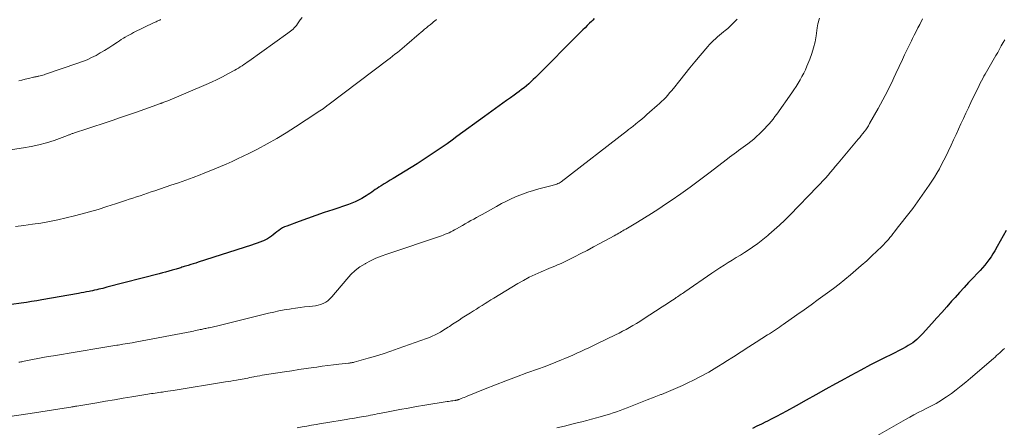
# Model space of a CAD drawing. Units: feet. Extents: x 1965000 to 1970015, y 550000 to 555000.
# Drawn here: x 1967097 to 1967301, y 551440 to 551524 of the extents above; entities that cross this region are included whole.
import ezdxf

# ---------------------------------------------------------------- set-up
doc = ezdxf.new("R2010")
doc.units = ezdxf.units.FT
doc.header["$LTSCALE"] = 100
doc.header["$MEASUREMENT"] = 0
doc.layers.add('CONTOUR INDEX', color=32, linetype='Continuous', lineweight=25)
doc.layers.add('CONTOUR INTERMEDIATE', color=40, linetype='Continuous', lineweight=15)

msp = doc.modelspace()

# ---------------------------------------------------------------- linework, layer by layer
at = {"layer": 'CONTOUR INDEX', "flags": 128}
for points, elevation in [([(1967215.86, 551524.44), (1967215.58, 551524.15), (1967215.3, 551523.87), (1967214.94, 551523.5), (1967214.47, 551523.03), (1967214.01, 551522.56), (1967213.55, 551522.09), (1967213.08, 551521.62), (1967203.77, 551512.28), (1967203.31, 551511.84), (1967202.85, 551511.4), (1967202.37, 551510.97), (1967201.89, 551510.56), (1967201.4, 551510.15), (1967200.9, 551509.76), (1967200.39, 551509.37), (1967199.88, 551509), (1967199.32, 551508.6), (1967198.56, 551508.06), (1967197.79, 551507.51), (1967197.03, 551506.96), (1967196.27, 551506.42), (1967195.51, 551505.87), (1967194.75, 551505.32), (1967193.99, 551504.76), (1967193.23, 551504.21), (1967187.52, 551500.03), (1967186.51, 551499.3), (1967185.5, 551498.57), (1967184.48, 551497.86), (1967183.46, 551497.15), (1967182.43, 551496.45), (1967181.4, 551495.76), (1967180.35, 551495.09), (1967179.29, 551494.43), (1967174.33, 551491.39), (1967173.71, 551491.01), (1967173.1, 551490.63), (1967172.48, 551490.24), (1967171.86, 551489.86), (1967171.39, 551489.56), (1967171.02, 551489.32), (1967170.64, 551489.07), (1967170.28, 551488.81), (1967169.91, 551488.55), (1967169.54, 551488.29), (1967169.17, 551488.04), (1967168.79, 551487.8), (1967168.41, 551487.57), (1967167.87, 551487.26), (1967167.2, 551486.89), (1967166.52, 551486.56), (1967165.82, 551486.27), (1967165.11, 551486), (1967161.85, 551484.91), (1967160.11, 551484.31), (1967158.37, 551483.71), (1967156.64, 551483.09), (1967154.91, 551482.47), (1967152.35, 551481.54), (1967151.91, 551481.35), (1967151.48, 551481.14), (1967151.08, 551480.9), (1967150.68, 551480.63), (1967150.3, 551480.33), (1967149.92, 551480.04), (1967149.54, 551479.75), (1967149.17, 551479.45), (1967148.79, 551479.17), (1967148.39, 551478.91), (1967147.98, 551478.69), (1967147.55, 551478.49), (1967147.32, 551478.4), (1967146.76, 551478.17), (1967146.2, 551477.96), (1967145.64, 551477.76), (1967145.07, 551477.57), (1967134.05, 551474.06), (1967133.53, 551473.89), (1967133.01, 551473.73), (1967132.49, 551473.56), (1967131.97, 551473.4), (1967131.41, 551473.22), (1967131.17, 551473.15), (1967130.93, 551473.07), (1967130.69, 551473), (1967130.45, 551472.92), (1967130.21, 551472.85), (1967129.96, 551472.77), (1967129.72, 551472.7), (1967129.48, 551472.63), (1967128.63, 551472.39), (1967127.97, 551472.2), (1967127.3, 551472.02), (1967126.63, 551471.84), (1967125.96, 551471.66), (1967115.15, 551468.87), (1967114.74, 551468.76), (1967114.32, 551468.65), (1967113.9, 551468.55), (1967113.48, 551468.45), (1967113.06, 551468.35), (1967112.64, 551468.25), (1967112.22, 551468.16), (1967111.8, 551468.07), (1967111.54, 551468.01), (1967110.98, 551467.9), (1967110.43, 551467.79), (1967109.87, 551467.69), (1967109.32, 551467.59), (1967101.74, 551466.27), (1967100.67, 551466.09), (1967099.6, 551465.91), (1967098.53, 551465.74), (1967097.45, 551465.58), (1967095.43, 551465.28)], 920), ([(1967301.04, 551480.62), (1967300.43, 551479.52), (1967299.82, 551478.41), (1967299.2, 551477.31), (1967298.67, 551476.38), (1967298.3, 551475.76), (1967297.91, 551475.15), (1967297.49, 551474.56), (1967297.06, 551473.98), (1967296.6, 551473.41), (1967296.13, 551472.86), (1967295.64, 551472.32), (1967295.14, 551471.79), (1967294.23, 551470.84), (1967293.28, 551469.84), (1967292.33, 551468.83), (1967291.4, 551467.81), (1967290.48, 551466.78), (1967289.76, 551465.97), (1967288.75, 551464.82), (1967287.73, 551463.68), (1967286.72, 551462.54), (1967285.7, 551461.41), (1967283.77, 551459.26), (1967283.39, 551458.86), (1967283, 551458.47), (1967282.59, 551458.1), (1967282.17, 551457.75), (1967281.74, 551457.41), (1967281.29, 551457.1), (1967280.82, 551456.81), (1967280.34, 551456.54), (1967280.26, 551456.5), (1967279.73, 551456.22), (1967279.21, 551455.95), (1967278.68, 551455.67), (1967278.14, 551455.4), (1967275.09, 551453.86), (1967273.03, 551452.8), (1967270.99, 551451.73), (1967268.95, 551450.64), (1967266.93, 551449.53), (1967265.79, 551448.89), (1967263.76, 551447.76), (1967261.73, 551446.64), (1967259.7, 551445.51), (1967257.67, 551444.38), (1967255.61, 551443.24), (1967254.61, 551442.69), (1967253.6, 551442.16), (1967252.59, 551441.63), (1967251.57, 551441.11), (1967251.38, 551441.01), (1967250.45, 551440.56), (1967249.52, 551440.11), (1967248.58, 551439.68)], 900)]:
    msp.add_lwpolyline(points, dxfattribs=dict(at, elevation=elevation))
at = {"layer": 'CONTOUR INTERMEDIATE', "flags": 128}
for points, elevation in [([(1967155.52, 551524.69), (1967155.15, 551524.18), (1967154.54, 551523.33), (1967154.34, 551523.05), (1967154.12, 551522.79), (1967153.89, 551522.53), (1967153.65, 551522.29), (1967153.39, 551522.06), (1967153.13, 551521.84), (1967152.87, 551521.62), (1967152.59, 551521.42), (1967144.54, 551515.67), (1967144.19, 551515.42), (1967143.83, 551515.17), (1967143.47, 551514.92), (1967143.11, 551514.67), (1967142.74, 551514.44), (1967142.37, 551514.21), (1967141.99, 551513.98), (1967141.61, 551513.77), (1967140.18, 551512.99), (1967139.07, 551512.41), (1967137.95, 551511.85), (1967136.82, 551511.32), (1967135.68, 551510.81), (1967127.75, 551507.44), (1967127.56, 551507.36), (1967127.36, 551507.28), (1967127.17, 551507.21), (1967126.97, 551507.13), (1967126.69, 551507.03), (1967126.63, 551507.01), (1967126.57, 551506.99), (1967126.51, 551506.97), (1967126.46, 551506.95), (1967126.4, 551506.93), (1967126.34, 551506.91), (1967126.28, 551506.89), (1967126.22, 551506.87), (1967123, 551505.71), (1967121.32, 551505.11), (1967119.65, 551504.53), (1967117.97, 551503.96), (1967116.28, 551503.4), (1967110.38, 551501.46), (1967109.96, 551501.32), (1967109.54, 551501.18), (1967109.12, 551501.04), (1967108.7, 551500.9), (1967108.15, 551500.7), (1967108.01, 551500.65), (1967107.87, 551500.6), (1967107.73, 551500.55), (1967107.6, 551500.49), (1967107.46, 551500.43), (1967107.33, 551500.37), (1967107.19, 551500.32), (1967107.05, 551500.27), (1967104.24, 551499.26), (1967102.69, 551498.75), (1967101.12, 551498.31), (1967099.53, 551497.96), (1967097.91, 551497.69), (1967091.54, 551496.78)], 928), ([(1967262.49, 551524.52), (1967262.35, 551524.14), (1967262.24, 551523.74), (1967262.14, 551523.34), (1967262.06, 551522.94), (1967261.99, 551522.53), (1967261.75, 551520.86), (1967261.53, 551519.62), (1967261.25, 551518.4), (1967260.88, 551517.21), (1967260.45, 551516.03), (1967259.86, 551514.58), (1967259.55, 551513.85), (1967259.21, 551513.14), (1967258.84, 551512.44), (1967258.46, 551511.75), (1967258.04, 551511.07), (1967257.62, 551510.4), (1967257.18, 551509.74), (1967256.74, 551509.09), (1967253.64, 551504.71), (1967253.25, 551504.19), (1967252.86, 551503.67), (1967252.45, 551503.16), (1967252.03, 551502.66), (1967251.59, 551502.18), (1967251.15, 551501.7), (1967250.7, 551501.24), (1967250.23, 551500.78), (1967250.04, 551500.59), (1967249.46, 551500.05), (1967248.87, 551499.53), (1967248.26, 551499.03), (1967247.63, 551498.55), (1967247.15, 551498.19), (1967246.69, 551497.85), (1967246.22, 551497.51), (1967245.75, 551497.17), (1967245.28, 551496.84), (1967244.81, 551496.5), (1967244.34, 551496.16), (1967243.88, 551495.81), (1967243.42, 551495.45), (1967239.61, 551492.48), (1967237.69, 551491.02), (1967235.75, 551489.58), (1967233.78, 551488.18), (1967231.79, 551486.8), (1967230.66, 551486.04), (1967229.22, 551485.08), (1967227.76, 551484.14), (1967226.29, 551483.22), (1967224.81, 551482.32), (1967222.42, 551480.89), (1967222.12, 551480.72), (1967221.83, 551480.55), (1967221.54, 551480.38), (1967221.24, 551480.2), (1967220.95, 551480.03), (1967220.65, 551479.87), (1967220.35, 551479.7), (1967220.05, 551479.54), (1967217.05, 551477.9), (1967215.75, 551477.2), (1967214.45, 551476.51), (1967213.14, 551475.83), (1967211.83, 551475.16), (1967210.05, 551474.27), (1967209.62, 551474.06), (1967209.19, 551473.86), (1967208.75, 551473.67), (1967208.31, 551473.49), (1967207.86, 551473.31), (1967207.42, 551473.13), (1967206.97, 551472.95), (1967206.53, 551472.76), (1967204.92, 551472.08), (1967203.69, 551471.53), (1967202.47, 551470.95), (1967201.29, 551470.3), (1967200.12, 551469.63), (1967195.15, 551466.61), (1967194.54, 551466.24), (1967193.94, 551465.87), (1967193.34, 551465.49), (1967192.74, 551465.12), (1967192.14, 551464.74), (1967191.54, 551464.36), (1967190.94, 551463.99), (1967190.34, 551463.61), (1967188.63, 551462.53), (1967187.96, 551462.1), (1967187.3, 551461.67), (1967186.63, 551461.23), (1967185.97, 551460.78), (1967185.7, 551460.6), (1967185.17, 551460.25), (1967184.64, 551459.92), (1967184.1, 551459.6), (1967183.55, 551459.3), (1967182.99, 551459.02), (1967182.42, 551458.75), (1967181.85, 551458.51), (1967181.26, 551458.29), (1967175.38, 551456.18), (1967173.83, 551455.65), (1967172.28, 551455.13), (1967170.71, 551454.65), (1967169.14, 551454.19), (1967166.26, 551453.38), (1967166.12, 551453.34), (1967165.98, 551453.31), (1967165.85, 551453.28), (1967165.71, 551453.26), (1967165.57, 551453.23), (1967165.43, 551453.21), (1967165.29, 551453.2), (1967165.14, 551453.18), (1967163.14, 551452.95), (1967161.99, 551452.82), (1967160.85, 551452.68), (1967159.7, 551452.53), (1967158.56, 551452.37), (1967157.86, 551452.27), (1967156.37, 551452.05), (1967154.87, 551451.83), (1967153.38, 551451.6), (1967151.89, 551451.38), (1967147.77, 551450.74), (1967147.26, 551450.66), (1967146.75, 551450.57), (1967146.25, 551450.48), (1967145.74, 551450.38), (1967145.53, 551450.34), (1967145.13, 551450.26), (1967144.73, 551450.18), (1967144.32, 551450.1), (1967143.92, 551450.02), (1967143.52, 551449.94), (1967143.11, 551449.86), (1967142.71, 551449.79), (1967142.3, 551449.73), (1967141.96, 551449.67), (1967141.39, 551449.58), (1967140.81, 551449.48), (1967140.23, 551449.39), (1967139.66, 551449.3), (1967128.87, 551447.54), (1967128.31, 551447.45), (1967127.76, 551447.36), (1967127.2, 551447.28), (1967126.64, 551447.2), (1967126.3, 551447.15), (1967125.91, 551447.09), (1967125.53, 551447.04), (1967125.14, 551446.98), (1967124.76, 551446.92), (1967124.37, 551446.87), (1967123.99, 551446.81), (1967123.6, 551446.75), (1967123.22, 551446.68), (1967120.35, 551446.2), (1967118.53, 551445.9), (1967116.71, 551445.59), (1967114.89, 551445.29), (1967113.07, 551444.98), (1967108.97, 551444.3), (1967108.82, 551444.27), (1967108.66, 551444.25), (1967108.51, 551444.22), (1967108.36, 551444.2), (1967108.2, 551444.17), (1967108.05, 551444.15), (1967107.9, 551444.12), (1967107.75, 551444.1), (1967105.43, 551443.74), (1967104.12, 551443.53), (1967102.82, 551443.32), (1967101.51, 551443.12), (1967100.2, 551442.92), (1967093.27, 551441.84)], 912), ([(1967183.32, 551524.26), (1967182.88, 551523.9), (1967182.77, 551523.81), (1967182.38, 551523.5), (1967181.99, 551523.18), (1967181.6, 551522.87), (1967181.22, 551522.55), (1967180.83, 551522.23), (1967180.45, 551521.91), (1967180.07, 551521.59), (1967179.69, 551521.26), (1967177.16, 551519.08), (1967176.68, 551518.66), (1967176.19, 551518.26), (1967175.7, 551517.85), (1967175.21, 551517.45), (1967174.71, 551517.06), (1967174.21, 551516.67), (1967173.71, 551516.28), (1967173.21, 551515.89), (1967161.14, 551506.76), (1967161.03, 551506.68), (1967160.92, 551506.6), (1967160.81, 551506.52), (1967160.7, 551506.44), (1967160.59, 551506.35), (1967160.48, 551506.27), (1967160.37, 551506.19), (1967160.26, 551506.11), (1967159.84, 551505.81), (1967159.52, 551505.58), (1967159.19, 551505.36), (1967158.87, 551505.14), (1967158.54, 551504.92), (1967154.15, 551502.05), (1967152.23, 551500.83), (1967150.27, 551499.66), (1967148.29, 551498.54), (1967146.28, 551497.47), (1967144.51, 551496.56), (1967143.36, 551495.98), (1967142.2, 551495.42), (1967141.03, 551494.88), (1967139.85, 551494.36), (1967138.67, 551493.85), (1967137.48, 551493.36), (1967136.29, 551492.88), (1967135.09, 551492.4), (1967134.48, 551492.16), (1967132.98, 551491.59), (1967131.47, 551491.03), (1967129.95, 551490.49), (1967128.42, 551489.96), (1967125.08, 551488.83), (1967124.32, 551488.58), (1967123.56, 551488.32), (1967122.8, 551488.07), (1967122.04, 551487.81), (1967121.28, 551487.56), (1967120.51, 551487.31), (1967119.75, 551487.06), (1967118.99, 551486.8), (1967116.96, 551486.12), (1967115.17, 551485.55), (1967113.38, 551484.99), (1967111.58, 551484.47), (1967109.78, 551483.98), (1967108.49, 551483.64), (1967106.77, 551483.21), (1967105.04, 551482.82), (1967103.29, 551482.47), (1967101.55, 551482.16), (1967099.79, 551481.89), (1967098.03, 551481.64), (1967096.27, 551481.41)], 924), ([(1967126.29, 551524.23), (1967126.2, 551524.19), (1967126.12, 551524.15), (1967126.03, 551524.11), (1967125.94, 551524.07), (1967125.73, 551523.97), (1967125.54, 551523.88), (1967125.34, 551523.79), (1967125.15, 551523.7), (1967124.96, 551523.61), (1967120.69, 551521.54), (1967120.26, 551521.32), (1967119.83, 551521.1), (1967119.4, 551520.87), (1967118.98, 551520.63), (1967118.57, 551520.38), (1967118.15, 551520.12), (1967117.75, 551519.86), (1967117.34, 551519.59), (1967116.42, 551518.96), (1967115.57, 551518.39), (1967114.7, 551517.85), (1967113.81, 551517.33), (1967112.92, 551516.83), (1967112, 551516.37), (1967111.07, 551515.94), (1967110.12, 551515.56), (1967109.16, 551515.21), (1967102.45, 551512.93), (1967102.19, 551512.84), (1967101.92, 551512.76), (1967101.65, 551512.69), (1967101.38, 551512.62), (1967101.12, 551512.55), (1967100.98, 551512.52), (1967100.84, 551512.49), (1967100.7, 551512.46), (1967100.56, 551512.43), (1967100.42, 551512.4), (1967100.29, 551512.37), (1967100.15, 551512.34), (1967100.01, 551512.31), (1967098.95, 551512.05), (1967098.28, 551511.89), (1967097.62, 551511.74), (1967096.95, 551511.58)], 932), ([(1967245.43, 551524.36), (1967245.08, 551523.97), (1967244.57, 551523.43), (1967244.05, 551522.92), (1967243.5, 551522.42), (1967242.93, 551521.95), (1967242.65, 551521.72), (1967242.21, 551521.37), (1967241.78, 551521.01), (1967241.36, 551520.65), (1967240.94, 551520.28), (1967240.53, 551519.9), (1967240.13, 551519.5), (1967239.75, 551519.1), (1967239.38, 551518.68), (1967237.77, 551516.79), (1967236.7, 551515.52), (1967235.64, 551514.24), (1967234.6, 551512.95), (1967233.56, 551511.65), (1967232.26, 551510), (1967231.88, 551509.52), (1967231.49, 551509.06), (1967231.09, 551508.6), (1967230.68, 551508.15), (1967230.26, 551507.71), (1967229.83, 551507.29), (1967229.38, 551506.87), (1967228.93, 551506.46), (1967227.34, 551505.06), (1967226.8, 551504.59), (1967226.26, 551504.13), (1967225.71, 551503.67), (1967225.17, 551503.21), (1967224.48, 551502.65), (1967224.27, 551502.48), (1967224.06, 551502.31), (1967223.85, 551502.14), (1967223.64, 551501.97), (1967223.42, 551501.8), (1967223.21, 551501.64), (1967223, 551501.47), (1967222.78, 551501.3), (1967209.07, 551490.71), (1967208.86, 551490.56), (1967208.64, 551490.42), (1967208.41, 551490.31), (1967208.17, 551490.21), (1967207.93, 551490.12), (1967207.68, 551490.04), (1967207.43, 551489.97), (1967207.18, 551489.9), (1967204.47, 551489.23), (1967203.32, 551488.91), (1967202.18, 551488.56), (1967201.06, 551488.16), (1967199.95, 551487.71), (1967198.86, 551487.23), (1967197.78, 551486.71), (1967196.72, 551486.17), (1967195.67, 551485.6), (1967193.34, 551484.28), (1967192.75, 551483.95), (1967192.16, 551483.62), (1967191.57, 551483.29), (1967190.98, 551482.97), (1967190.39, 551482.65), (1967189.81, 551482.32), (1967189.22, 551481.99), (1967188.64, 551481.65), (1967187.41, 551480.93), (1967187.04, 551480.72), (1967186.66, 551480.52), (1967186.28, 551480.33), (1967185.89, 551480.15), (1967185.5, 551479.98), (1967185.1, 551479.82), (1967184.7, 551479.67), (1967184.3, 551479.53), (1967173, 551475.74), (1967171.87, 551475.33), (1967170.76, 551474.87), (1967169.67, 551474.35), (1967168.61, 551473.78), (1967168.52, 551473.74), (1967167.47, 551473.07), (1967166.48, 551472.32), (1967165.57, 551471.48), (1967164.73, 551470.56), (1967161.67, 551466.86), (1967161.28, 551466.45), (1967160.86, 551466.09), (1967160.39, 551465.78), (1967159.89, 551465.52), (1967159.35, 551465.32), (1967158.81, 551465.16), (1967158.26, 551465.05), (1967157.69, 551464.97), (1967156.97, 551464.9), (1967156.04, 551464.81), (1967155.11, 551464.7), (1967154.18, 551464.57), (1967153.26, 551464.43), (1967152.92, 551464.37), (1967151.83, 551464.18), (1967150.74, 551463.97), (1967149.66, 551463.73), (1967148.59, 551463.48), (1967142.54, 551461.98), (1967141.43, 551461.71), (1967140.32, 551461.44), (1967139.2, 551461.18), (1967138.09, 551460.92), (1967136.32, 551460.51), (1967136.09, 551460.46), (1967135.86, 551460.41), (1967135.63, 551460.36), (1967135.4, 551460.31), (1967135.17, 551460.26), (1967134.94, 551460.21), (1967134.71, 551460.16), (1967134.47, 551460.11), (1967134.19, 551460.05), (1967133.82, 551459.97), (1967133.45, 551459.9), (1967133.07, 551459.82), (1967132.7, 551459.75), (1967121.35, 551457.58), (1967120.39, 551457.41), (1967119.43, 551457.23), (1967118.46, 551457.07), (1967117.5, 551456.92), (1967117.23, 551456.88), (1967116.4, 551456.75), (1967115.57, 551456.61), (1967114.74, 551456.48), (1967113.91, 551456.34), (1967104.13, 551454.7), (1967103.04, 551454.52), (1967101.95, 551454.32), (1967100.87, 551454.12), (1967099.79, 551453.91), (1967098.04, 551453.56), (1967097.83, 551453.51), (1967097.62, 551453.47), (1967097.41, 551453.43), (1967097.2, 551453.4), (1967096.99, 551453.36)], 916), ([(1967283.77, 551524.37), (1967283.17, 551523.25), (1967282.79, 551522.52), (1967282.41, 551521.79), (1967282.04, 551521.05), (1967281.68, 551520.31), (1967281.46, 551519.85), (1967280.99, 551518.88), (1967280.52, 551517.91), (1967280.06, 551516.94), (1967279.61, 551515.96), (1967278.26, 551513.08), (1967277.83, 551512.16), (1967277.4, 551511.25), (1967276.95, 551510.35), (1967276.5, 551509.44), (1967276.04, 551508.54), (1967275.57, 551507.65), (1967275.09, 551506.76), (1967274.6, 551505.88), (1967272.81, 551502.72), (1967272.56, 551502.29), (1967272.29, 551501.87), (1967272.01, 551501.46), (1967271.72, 551501.05), (1967271.41, 551500.65), (1967271.1, 551500.26), (1967270.79, 551499.87), (1967270.47, 551499.48), (1967266.3, 551494.54), (1967265.78, 551493.93), (1967265.26, 551493.31), (1967264.74, 551492.7), (1967264.22, 551492.08), (1967263.69, 551491.47), (1967263.15, 551490.87), (1967262.6, 551490.28), (1967262.05, 551489.7), (1967256.33, 551483.81), (1967255.28, 551482.76), (1967254.21, 551481.74), (1967253.12, 551480.75), (1967252, 551479.78), (1967251.77, 551479.59), (1967250.74, 551478.75), (1967249.69, 551477.94), (1967248.61, 551477.18), (1967247.5, 551476.44), (1967246.94, 551476.08), (1967246.1, 551475.54), (1967245.26, 551475.01), (1967244.42, 551474.48), (1967243.57, 551473.96), (1967242.73, 551473.43), (1967241.89, 551472.9), (1967241.06, 551472.35), (1967240.24, 551471.79), (1967234.62, 551467.93), (1967234.37, 551467.75), (1967234.12, 551467.58), (1967233.87, 551467.41), (1967233.62, 551467.24), (1967233.37, 551467.07), (1967233.11, 551466.9), (1967232.86, 551466.73), (1967232.61, 551466.56), (1967232.06, 551466.21), (1967231.53, 551465.86), (1967231.01, 551465.52), (1967230.48, 551465.17), (1967229.95, 551464.83), (1967225.99, 551462.25), (1967225.3, 551461.81), (1967224.61, 551461.38), (1967223.9, 551460.96), (1967223.19, 551460.56), (1967222.48, 551460.16), (1967221.75, 551459.78), (1967221.03, 551459.4), (1967220.29, 551459.04), (1967216.41, 551457.16), (1967215.59, 551456.77), (1967214.77, 551456.37), (1967213.95, 551455.98), (1967213.13, 551455.59), (1967212.31, 551455.21), (1967211.48, 551454.83), (1967210.64, 551454.47), (1967209.81, 551454.12), (1967209.13, 551453.84), (1967207.95, 551453.36), (1967206.76, 551452.89), (1967205.57, 551452.44), (1967204.37, 551452), (1967201.99, 551451.15), (1967199.81, 551450.35), (1967197.64, 551449.53), (1967195.48, 551448.69), (1967193.33, 551447.84), (1967189.66, 551446.35), (1967189.34, 551446.22), (1967189.03, 551446.1), (1967188.71, 551445.97), (1967188.39, 551445.84), (1967187.96, 551445.68), (1967187.85, 551445.64), (1967187.75, 551445.6), (1967187.64, 551445.57), (1967187.54, 551445.54), (1967187.43, 551445.52), (1967187.32, 551445.5), (1967187.21, 551445.48), (1967187.1, 551445.46), (1967186.7, 551445.4), (1967186.39, 551445.35), (1967186.09, 551445.31), (1967185.78, 551445.26), (1967185.47, 551445.21), (1967180.92, 551444.48), (1967179.19, 551444.19), (1967177.46, 551443.89), (1967175.74, 551443.57), (1967174.02, 551443.25), (1967171.5, 551442.75), (1967171.04, 551442.66), (1967170.58, 551442.57), (1967170.12, 551442.48), (1967169.65, 551442.39), (1967169.19, 551442.31), (1967168.73, 551442.22), (1967168.26, 551442.14), (1967167.8, 551442.06), (1967167.35, 551441.99), (1967166.66, 551441.87), (1967165.98, 551441.76), (1967165.29, 551441.65), (1967164.6, 551441.53), (1967160.42, 551440.84), (1967159.43, 551440.67), (1967158.45, 551440.5), (1967157.47, 551440.33), (1967156.48, 551440.16), (1967155.5, 551439.99), (1967154.52, 551439.81)], 908), ([(1967300.74, 551520.05), (1967300.42, 551519.47), (1967300.04, 551518.79), (1967299.67, 551518.12), (1967299.29, 551517.45), (1967298.9, 551516.78), (1967297.53, 551514.4), (1967297.25, 551513.93), (1967296.98, 551513.46), (1967296.72, 551512.98), (1967296.45, 551512.51), (1967296.19, 551512.03), (1967295.93, 551511.55), (1967295.69, 551511.07), (1967295.45, 551510.58), (1967293.76, 551507.09), (1967293.23, 551506), (1967292.71, 551504.9), (1967292.2, 551503.8), (1967291.7, 551502.7), (1967291.2, 551501.59), (1967290.69, 551500.49), (1967290.18, 551499.39), (1967289.67, 551498.29), (1967289.05, 551496.95), (1967288.62, 551496.04), (1967288.17, 551495.14), (1967287.7, 551494.25), (1967287.23, 551493.37), (1967286.73, 551492.49), (1967286.21, 551491.63), (1967285.66, 551490.79), (1967285.1, 551489.96), (1967282.73, 551486.55), (1967282.23, 551485.85), (1967281.72, 551485.16), (1967281.2, 551484.47), (1967280.67, 551483.79), (1967280.13, 551483.12), (1967279.6, 551482.45), (1967279.07, 551481.77), (1967278.54, 551481.08), (1967277.95, 551480.32), (1967277.65, 551479.93), (1967277.34, 551479.54), (1967277.02, 551479.15), (1967276.71, 551478.77), (1967276.38, 551478.4), (1967276.04, 551478.03), (1967275.7, 551477.68), (1967275.34, 551477.33), (1967273.3, 551475.38), (1967272.21, 551474.36), (1967271.1, 551473.36), (1967269.98, 551472.38), (1967268.84, 551471.41), (1967267.68, 551470.47), (1967266.51, 551469.54), (1967265.33, 551468.64), (1967264.13, 551467.75), (1967263.64, 551467.39), (1967262.18, 551466.33), (1967260.72, 551465.27), (1967259.26, 551464.22), (1967257.8, 551463.18), (1967254.96, 551461.16), (1967254.56, 551460.88), (1967254.16, 551460.6), (1967253.75, 551460.33), (1967253.35, 551460.07), (1967252.94, 551459.8), (1967252.53, 551459.54), (1967252.12, 551459.27), (1967251.71, 551459.01), (1967249.39, 551457.53), (1967247.82, 551456.52), (1967246.25, 551455.51), (1967244.68, 551454.5), (1967243.11, 551453.49), (1967242.85, 551453.32), (1967241.22, 551452.31), (1967239.57, 551451.33), (1967237.88, 551450.42), (1967236.17, 551449.55), (1967235.54, 551449.24), (1967234.12, 551448.57), (1967232.69, 551447.92), (1967231.25, 551447.3), (1967229.8, 551446.71), (1967229.68, 551446.66), (1967228.27, 551446.11), (1967226.87, 551445.56), (1967225.47, 551445.01), (1967224.07, 551444.46), (1967222.69, 551443.93), (1967221.97, 551443.65), (1967221.25, 551443.38), (1967220.53, 551443.12), (1967219.8, 551442.87), (1967219.06, 551442.64), (1967218.33, 551442.41), (1967217.59, 551442.19), (1967216.85, 551441.98), (1967216.34, 551441.84), (1967215.35, 551441.58), (1967214.35, 551441.31), (1967213.35, 551441.06), (1967212.35, 551440.8), (1967211.28, 551440.53), (1967209.74, 551440.15), (1967208.2, 551439.78)], 904), ([(1967300.7, 551456.23), (1967300.38, 551455.92), (1967300.06, 551455.62), (1967299.73, 551455.32), (1967299.4, 551455.02), (1967299.07, 551454.73), (1967298.74, 551454.44), (1967298.4, 551454.15), (1967293.68, 551450.06), (1967292.72, 551449.25), (1967291.74, 551448.45), (1967290.74, 551447.68), (1967289.72, 551446.93), (1967288.69, 551446.18), (1967288.17, 551445.83), (1967287.65, 551445.49), (1967287.12, 551445.17), (1967286.58, 551444.86), (1967286.03, 551444.57), (1967285.47, 551444.28), (1967284.92, 551443.99), (1967284.36, 551443.71), (1967283.72, 551443.39), (1967282.85, 551442.94), (1967281.98, 551442.48), (1967281.12, 551442.01), (1967280.26, 551441.53), (1967273.95, 551437.93)], 896)]:
    msp.add_lwpolyline(points, dxfattribs=dict(at, elevation=elevation))

doc.saveas('drawing.dxf')
